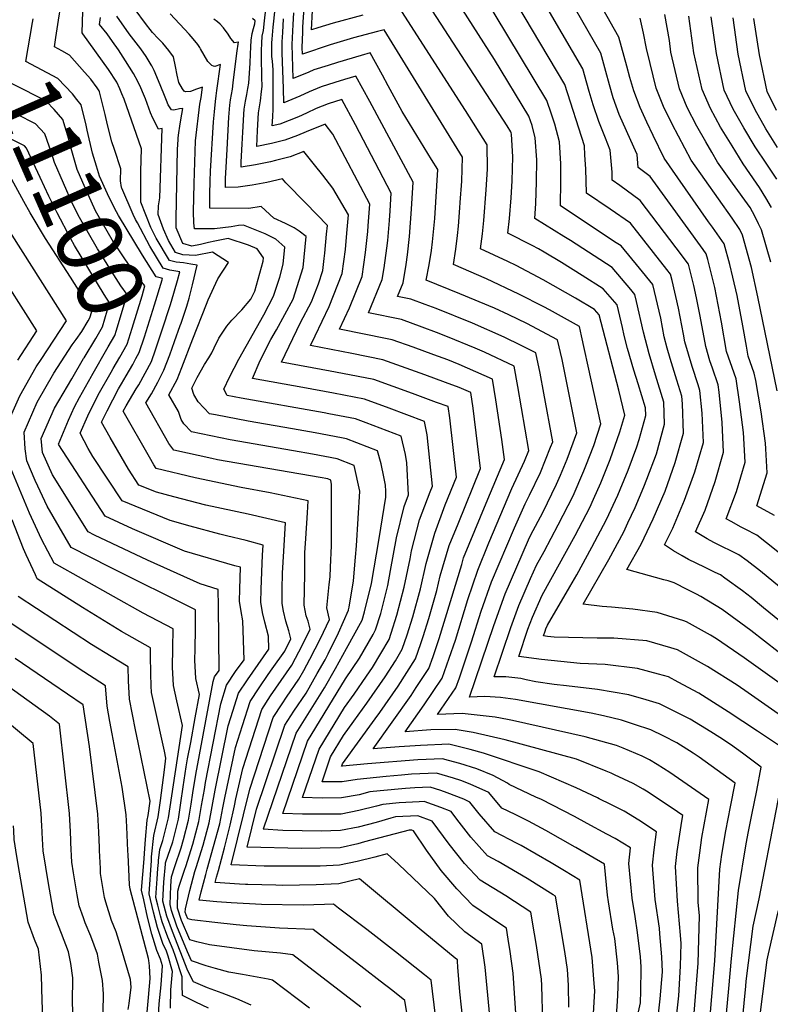
# Model space of a CAD drawing. Units: inches. Extents: x 2580527 to 2583019, y 1486545 to 1491799.
# Drawn here: x 2581127 to 2581456, y 1487199 to 1487630 of the extents above; entities that cross this region are included whole.
import ezdxf
from ezdxf.enums import TextEntityAlignment as Align

# ---------------------------------------------------------------- set-up
doc = ezdxf.new("R2010")
doc.units = ezdxf.units.IN
doc.header["$MEASUREMENT"] = 0
doc.layers.add('tile_2733_22_contour_10ft', color=113, linetype='Continuous')
doc.styles.add('Arial', font='arial.ttf')

msp = doc.modelspace()

# ---------------------------------------------------------------- linework, layer by layer
at = {"layer": 'tile_2733_22_contour_10ft'}
for points, elevation in [([(2581433.66, 1487399.63), (2581431.03, 1487400.93), (2581428.17, 1487402.46), (2581422.99, 1487405.55), (2581427.22, 1487415.12), (2581431.64, 1487427.62), (2581435.37, 1487440.43), (2581434.79, 1487453.38), (2581433.41, 1487466.72), (2581432.93, 1487469.98), (2581430.53, 1487477.22), (2581429.37, 1487480.4), (2581427.52, 1487486.7), (2581425.11, 1487500.03), (2581423.55, 1487508.05), (2581422.28, 1487513.46), (2581419.95, 1487522.81), (2581414.52, 1487529.99), (2581398.77, 1487550.67), (2581389.92, 1487557.2), (2581386.55, 1487559.49), (2581386.47, 1487563.06), (2581385.72, 1487572.71), (2581383.54, 1487577.93), (2581380.64, 1487585.17), (2581378.15, 1487592.56), (2581376.43, 1487598.31), (2581375.45, 1487602.03), (2581373.63, 1487608.26), (2581330.88, 1487681.57)], 11310), ([(2581428.7, 1487389.23), (2581426.95, 1487390.06), (2581419.97, 1487393.46), (2581417.13, 1487395.09), (2581413.37, 1487397.27), (2581409.52, 1487399.89), (2581413.16, 1487407.18), (2581418.17, 1487419.5), (2581422.81, 1487431.79), (2581426.51, 1487444.62), (2581425.95, 1487457.56), (2581425, 1487467.45), (2581424.26, 1487469.87), (2581421.57, 1487477.91), (2581418.39, 1487488.8), (2581417.77, 1487492.09), (2581415.64, 1487503.54), (2581412.81, 1487515.63), (2581412.13, 1487518.36), (2581410.54, 1487520.46), (2581394.58, 1487540.65), (2581385.61, 1487546.88), (2581375.23, 1487553.91), (2581375.02, 1487564.49), (2581374.62, 1487570.56), (2581374.35, 1487574.54), (2581365.76, 1487601.37), (2581323.29, 1487672.94)], 11300), ([(2581438.63, 1487410.04), (2581436.47, 1487411.22), (2581441, 1487423.19), (2581444.73, 1487436.01), (2581444.02, 1487449.02), (2581442.35, 1487462.49), (2581440.86, 1487472.51), (2581440.02, 1487475.04), (2581436.65, 1487484.6), (2581434.41, 1487497.41), (2581431.47, 1487512.55), (2581428.45, 1487524.81), (2581427.77, 1487527.27), (2581426.4, 1487529.23), (2581403.17, 1487561.21), (2581397.87, 1487565.07), (2581397.42, 1487570.83), (2581395.96, 1487573.95), (2581389.61, 1487588.25), (2581386.98, 1487595.59), (2581385.3, 1487601.36), (2581383.76, 1487607.17), (2581381.5, 1487615.16), (2581348.91, 1487672.11)], 11320), ([(2581453.84, 1487441.95), (2581453.71, 1487444.44), (2581451.75, 1487458.05), (2581449.46, 1487471.81), (2581448.79, 1487475.05), (2581446.11, 1487482.43), (2581445.32, 1487486.8), (2581443.84, 1487495.73), (2581441.27, 1487509.09), (2581439.45, 1487517.1), (2581438.1, 1487522.6), (2581435.6, 1487531.72), (2581430.49, 1487539.01), (2581428.73, 1487541.35), (2581415.28, 1487560.56), (2581409.32, 1487569.15), (2581404.47, 1487579.17), (2581401.67, 1487584.97), (2581398.74, 1487591.38), (2581396.06, 1487598.7), (2581394.33, 1487604.46), (2581392.89, 1487609.48), (2581389.46, 1487622.13), (2581368.46, 1487659.57)], 11330), ([(2581417.91, 1487366.6), (2581406.18, 1487370.21), (2581395.54, 1487371.74), (2581386.22, 1487372.6), (2581382.2, 1487372.91), (2581373.81, 1487373.86), (2581385.04, 1487393.5), (2581391.59, 1487405.59), (2581393.44, 1487409.52), (2581396.6, 1487416.24), (2581400.44, 1487425.26), (2581401.78, 1487428.58), (2581405.89, 1487439.78), (2581409.49, 1487452.66), (2581409.13, 1487462.39), (2581405.51, 1487474.18), (2581402.77, 1487483.47), (2581400.29, 1487492.96), (2581397.19, 1487506.45), (2581396.48, 1487509.46), (2581394.68, 1487511.67), (2581386.49, 1487521.28), (2581368.29, 1487533.12), (2581365.31, 1487534.92), (2581352.6, 1487542.76), (2581353.04, 1487549.4), (2581353.43, 1487558.86), (2581353.47, 1487568.38), (2581352.83, 1487578.01), (2581351.54, 1487583.42), (2581350.02, 1487587.59), (2581334.97, 1487612.32), (2581307.91, 1487654.66)], 11280), ([(2581401.43, 1487332.04), (2581393.87, 1487334.27), (2581380.06, 1487336.47), (2581366.56, 1487338.17), (2581361.15, 1487338.68), (2581353.07, 1487339.92), (2581348.84, 1487340.78), (2581346.56, 1487341.29), (2581339.89, 1487342.05), (2581334.79, 1487342.09), (2581342.08, 1487363.72), (2581345.64, 1487373.27), (2581350.75, 1487385.07), (2581353.4, 1487390.99), (2581356.73, 1487396.89), (2581362.89, 1487408.63), (2581369.42, 1487421.37), (2581374.09, 1487432.25), (2581374.98, 1487434.49), (2581378.43, 1487443.38), (2581381.51, 1487452.79), (2581373.14, 1487491.44), (2581372.16, 1487495.44), (2581359.11, 1487502.79), (2581356.64, 1487504.12), (2581345.58, 1487509.7), (2581331.51, 1487516.31), (2581316.95, 1487522.64), (2581318.06, 1487529.27), (2581318.82, 1487535.29), (2581319.23, 1487539.45), (2581319.83, 1487547.46), (2581319.99, 1487549.77), (2581320.63, 1487559.14), (2581320.95, 1487569.62), (2581286.66, 1487625.41), (2581283.73, 1487624.69), (2581273.27, 1487621.84), (2581262.91, 1487618.75), (2581250.81, 1487614.76), (2581250.74, 1487617.7), (2581250.94, 1487624.38), (2581251.02, 1487626.52), (2581252.79, 1487652.54)], 11250), ([(2581197.64, 1487496.94), (2581200.11, 1487504.41), (2581201.15, 1487507.9), (2581202.69, 1487513.68), (2581204.67, 1487522.4), (2581201.95, 1487522.83), (2581198.77, 1487523.31), (2581195.46, 1487523.62), (2581192.52, 1487524.38), (2581186.75, 1487534.15), (2581184.4, 1487538.78), (2581180.06, 1487549.96), (2581180.02, 1487553.98), (2581180.01, 1487563.28), (2581180.12, 1487568.43), (2581180.35, 1487573.29), (2581172.67, 1487595.06), (2581171.76, 1487597.38), (2581170.88, 1487599.49), (2581169.5, 1487602.51), (2581165.92, 1487608), (2581154.68, 1487623.6), (2581154.3, 1487624), (2581155.07, 1487647.78)], 11140), ([(2581412.28, 1487354.78), (2581401.65, 1487357.79), (2581387.33, 1487359.08), (2581379.98, 1487358.98), (2581361.18, 1487359.47), (2581358.21, 1487359.74), (2581356.44, 1487359.99), (2581357.15, 1487362.1), (2581357.5, 1487363.03), (2581358.26, 1487364.74), (2581367.92, 1487381.46), (2581370.99, 1487386.74), (2581377.6, 1487398.79), (2581384.11, 1487410.92), (2581388.99, 1487421.65), (2581390.06, 1487424.17), (2581393.59, 1487432.59), (2581397.29, 1487442.73), (2581398.33, 1487446.06), (2581401.32, 1487456.52), (2581401.2, 1487459.86), (2581397.97, 1487470.38), (2581396.03, 1487476.36), (2581393.23, 1487485.79), (2581391.8, 1487491.52), (2581390.99, 1487495.09), (2581388.66, 1487505.01), (2581382.6, 1487511.95), (2581373.46, 1487517.78), (2581364.29, 1487523.52), (2581356.81, 1487528.05), (2581354.32, 1487529.42), (2581351.41, 1487530.88), (2581340.88, 1487536.38), (2581341.55, 1487542.82), (2581342.21, 1487551.84), (2581342.72, 1487559.23), (2581343.05, 1487569.73), (2581342.44, 1487579.68), (2581342.31, 1487580.26), (2581342.15, 1487580.7), (2581340.56, 1487583.3), (2581300.5, 1487645.06)], 11270), ([(2581423.46, 1487378.24), (2581419.71, 1487380.17), (2581413.67, 1487383.26), (2581411.13, 1487384.11), (2581409.14, 1487384.51), (2581392.98, 1487389.08), (2581399.2, 1487400.18), (2581404.54, 1487411.26), (2581409.74, 1487423.38), (2581414.15, 1487435.88), (2581417.83, 1487448.72), (2581417.38, 1487461.61), (2581417.06, 1487464.92), (2581414.9, 1487472.02), (2581411.93, 1487481.49), (2581410.62, 1487485.98), (2581409.34, 1487490.88), (2581407.8, 1487499.08), (2581404.3, 1487513.91), (2581398.56, 1487520.97), (2581390.47, 1487530.79), (2581388.34, 1487532.16), (2581363.91, 1487548.34), (2581364.08, 1487559.1), (2581364.1, 1487566.67), (2581363.47, 1487576.3), (2581361.34, 1487584.05), (2581359.96, 1487588.47), (2581357.89, 1487594.48), (2581329.24, 1487642.04)], 11290), ([(2581142.83, 1487621.98), (2581143.95, 1487629.64), (2581144.92, 1487636.08)], 11130), ([(2581360.74, 1487246.69), (2581349.34, 1487253.81), (2581336.61, 1487261.27), (2581331.97, 1487263.69), (2581324.67, 1487271.93), (2581318.43, 1487279.72), (2581315.99, 1487283.06), (2581311.49, 1487284.89), (2581304.17, 1487287.51), (2581302.04, 1487287.41), (2581293.28, 1487286.96), (2581285.99, 1487286.24), (2581283.31, 1487285.46), (2581275.53, 1487283.54), (2581267.76, 1487281.98), (2581259.31, 1487281.91), (2581250.86, 1487281.9), (2581242.26, 1487282.26), (2581253.09, 1487313.94), (2581269.73, 1487341.21), (2581275.83, 1487350.29), (2581281.81, 1487360.6), (2581282.9, 1487362.61), (2581285.11, 1487369.84), (2581288.28, 1487382.14), (2581289.37, 1487388.6), (2581292.03, 1487402.94), (2581295.39, 1487416.68), (2581297.35, 1487421.7), (2581296.52, 1487435.82), (2581295.95, 1487439.45), (2581294.07, 1487447.52), (2581278.68, 1487453.28), (2581274.08, 1487454.98), (2581262.46, 1487457.24), (2581260.39, 1487457.63), (2581224.02, 1487464.13), (2581217.83, 1487465.27), (2581216.33, 1487467.99), (2581218.83, 1487473.35), (2581223.02, 1487481.22), (2581233.86, 1487500.56), (2581238.22, 1487508.81), (2581240.88, 1487517.07), (2581242.46, 1487522.73), (2581243.09, 1487530.19), (2581239.13, 1487533.75), (2581234.57, 1487536.07), (2581224.99, 1487539.85), (2581222.76, 1487539.63), (2581219.61, 1487539.15), (2581212.25, 1487538.3), (2581207.28, 1487538.25), (2581203.47, 1487538.24), (2581203.19, 1487540.87), (2581203.05, 1487545.67), (2581203.41, 1487558.06), (2581203.99, 1487576.73), (2581205.84, 1487592.85), (2581206.45, 1487595.76), (2581207.06, 1487600.22), (2581206.19, 1487600.01), (2581204.35, 1487599.36), (2581201.86, 1487598.38), (2581199.6, 1487598.28), (2581198.96, 1487598.49), (2581198.3, 1487599.59), (2581196.69, 1487602.37), (2581195.88, 1487605.55), (2581195.25, 1487609.38), (2581194.4, 1487613.49), (2581192.3, 1487616.27), (2581189.68, 1487619.57), (2581187.58, 1487621.62), (2581185.1, 1487624.26), (2581184.11, 1487625.51), (2581182.58, 1487627.54), (2581177.17, 1487634.92)], 11170), ([(2581365.71, 1487257.12), (2581359.83, 1487260.64), (2581346.63, 1487268.21), (2581344.55, 1487269.28), (2581335.13, 1487274.2), (2581328.3, 1487282.03), (2581324.23, 1487287.23), (2581321.5, 1487288.47), (2581314.26, 1487291.3), (2581311.49, 1487292.28), (2581306.84, 1487293.7), (2581300.09, 1487293.41), (2581295.98, 1487293.2), (2581284.87, 1487292.13), (2581280.42, 1487291.67), (2581275.74, 1487290.46), (2581267.98, 1487289.16), (2581259.53, 1487289), (2581250.84, 1487289.18), (2581258.12, 1487310.47), (2581269.29, 1487328.7), (2581273.54, 1487334.52), (2581278.94, 1487342.37), (2581281.5, 1487346.18), (2581288.76, 1487358.37), (2581289.71, 1487361.18), (2581292.16, 1487369.08), (2581295.43, 1487381.37), (2581298.05, 1487393.74), (2581298.62, 1487397.25), (2581302.13, 1487410.86), (2581306.82, 1487423.02), (2581307.87, 1487425.58), (2581305.44, 1487448.02), (2581304.34, 1487453.95), (2581288.86, 1487459.66), (2581278.08, 1487463.61), (2581264.39, 1487466.3), (2581251.06, 1487468.7), (2581228.95, 1487472.71), (2581232.34, 1487480.55), (2581237.03, 1487489.82), (2581239.45, 1487494.03), (2581246.71, 1487507.48), (2581251.21, 1487521.37), (2581252.42, 1487534.91), (2581249.36, 1487537.26), (2581247.15, 1487538.64), (2581243.41, 1487540.54), (2581238.35, 1487542.84), (2581232.71, 1487548.04), (2581227.39, 1487547.12), (2581210.3, 1487547.27), (2581210.22, 1487553.41), (2581210.35, 1487559.15), (2581210.52, 1487563.48), (2581211.91, 1487585.02), (2581212.28, 1487589.52), (2581212.7, 1487593.92), (2581213.02, 1487596.42), (2581213.36, 1487598.76), (2581214.91, 1487610.14), (2581212.51, 1487609.37), (2581211.8, 1487609.39), (2581211.2, 1487609.69), (2581209.37, 1487611.52), (2581206.17, 1487617), (2581205.86, 1487617.64), (2581204.95, 1487618.9), (2581202.92, 1487621.48), (2581201.2, 1487623.51), (2581192.89, 1487632.4)], 11180), ([(2581380.77, 1487288.7), (2581380.08, 1487289.03), (2581370.69, 1487293.51), (2581354.57, 1487300.45), (2581330.22, 1487308.66), (2581324.31, 1487310.27), (2581314.97, 1487312.53), (2581302.51, 1487311.95), (2581293.2, 1487311.43), (2581281.81, 1487310.53), (2581298.45, 1487333.92), (2581300.73, 1487337.34), (2581306.23, 1487345.73), (2581308.12, 1487351.03), (2581310.78, 1487358.91), (2581320.62, 1487391.31), (2581321.42, 1487394.19), (2581326.32, 1487406.18), (2581331.26, 1487418.12), (2581339.43, 1487437.25), (2581338.17, 1487446.01), (2581335.58, 1487463.36), (2581334.12, 1487472.35), (2581319.55, 1487478.82), (2581314.55, 1487480.86), (2581308.45, 1487483.09), (2581299.28, 1487486.36), (2581290.11, 1487489.62), (2581287.9, 1487490.06), (2581267.08, 1487494.29), (2581271.49, 1487503.62), (2581276.96, 1487517.36), (2581278.44, 1487527.88), (2581279.47, 1487537.1), (2581279.7, 1487539.51), (2581280.39, 1487549.08), (2581264.11, 1487579.63), (2581260.73, 1487584.08), (2581252.48, 1487580.75), (2581248.65, 1487579.13), (2581243.19, 1487577.01), (2581237.31, 1487575.61), (2581230.8, 1487574.33), (2581231.17, 1487581.3), (2581231.65, 1487588.98), (2581232.43, 1487594.27), (2581232.95, 1487598.34), (2581233.16, 1487600.52), (2581233.1, 1487604.59), (2581232.91, 1487613.34), (2581232.93, 1487616.28), (2581233.01, 1487619.55), (2581233.22, 1487622.53), (2581233.77, 1487625.05), (2581234.22, 1487629.28), (2581234.74, 1487634.46)], 11210), ([(2581386.08, 1487299.85), (2581383.96, 1487300.74), (2581370.86, 1487305.99), (2581339.62, 1487314.54), (2581325.65, 1487317.68), (2581317.76, 1487318.99), (2581307.04, 1487318.83), (2581295.88, 1487318.06), (2581304.2, 1487329.76), (2581312.07, 1487341.5), (2581315.17, 1487350.27), (2581317.87, 1487358.15), (2581323.33, 1487375.9), (2581327.61, 1487388.85), (2581332.52, 1487400.82), (2581342.62, 1487424.51), (2581348.12, 1487436.53), (2581349.95, 1487441.13), (2581345.25, 1487469.22), (2581343.63, 1487478.12), (2581330.53, 1487484.29), (2581326.52, 1487485.97), (2581314.44, 1487491.02), (2581309.64, 1487492.89), (2581303.36, 1487495.18), (2581294.21, 1487498.51), (2581279.8, 1487501.48), (2581285.73, 1487515.99), (2581286.67, 1487521.22), (2581287.85, 1487529.84), (2581288.26, 1487533.2), (2581289, 1487541.93), (2581289.26, 1487546.1), (2581289.71, 1487553.8), (2581274.12, 1487583.74), (2581268.06, 1487594.91), (2581262.14, 1487593.04), (2581256.88, 1487590.89), (2581252.66, 1487588.95), (2581249.13, 1487587.34), (2581244.96, 1487585.61), (2581240.98, 1487584.07), (2581237.63, 1487583.36), (2581237.88, 1487587.31), (2581238.06, 1487590.85), (2581238.05, 1487604.29), (2581237.95, 1487607.91), (2581237.67, 1487611.6), (2581237.48, 1487613.72), (2581237.41, 1487617.13), (2581237.47, 1487619.74), (2581237.55, 1487621.34), (2581238.03, 1487626.5), (2581238.85, 1487634.5)], 11220), ([(2581396.29, 1487321.26), (2581390.55, 1487323.15), (2581382.69, 1487325.02), (2581377.37, 1487326.11), (2581344.19, 1487332.17), (2581337.55, 1487333.02), (2581330.78, 1487333.42), (2581323.97, 1487333.14), (2581334.65, 1487364.51), (2581339.67, 1487378.43), (2581344.73, 1487390.27), (2581349.92, 1487402), (2581350.93, 1487404.29), (2581356.11, 1487414.08), (2581362.21, 1487426.5), (2581363.86, 1487430.38), (2581366.81, 1487437.43), (2581370.99, 1487448.91), (2581364.66, 1487481.01), (2581362.65, 1487489.67), (2581349.17, 1487496.79), (2581341.24, 1487500.6), (2581334.94, 1487503.46), (2581319.85, 1487509.82), (2581304.98, 1487515.77), (2581306.37, 1487522.47), (2581307.36, 1487528.71), (2581307.86, 1487532.56), (2581308.79, 1487542.82), (2581310.18, 1487564.16), (2581307.41, 1487568.64), (2581294.52, 1487589.68), (2581288.43, 1487600.89), (2581285.85, 1487605.56), (2581280.46, 1487615.24), (2581276.52, 1487614.17), (2581266.16, 1487611.09), (2581262.17, 1487609.82), (2581255.88, 1487607.81), (2581253.65, 1487606.89), (2581246.76, 1487604.09), (2581246.34, 1487618.91), (2581246.46, 1487621.88), (2581246.75, 1487627.7), (2581247.11, 1487632.85)], 11240), ([(2581277.26, 1487631.81), (2581264.35, 1487628.25), (2581257.59, 1487626.24), (2581254.86, 1487625.44), (2581255.18, 1487633.78)], 11260), ([(2581406.77, 1487343.24), (2581397.67, 1487345.77), (2581383.47, 1487347.41), (2581372.44, 1487347.96), (2581355.58, 1487349.61), (2581345.62, 1487351.04), (2581349.61, 1487362.91), (2581351.57, 1487368.15), (2581355.83, 1487377.82), (2581370.37, 1487403.94), (2581376.7, 1487416.19), (2581378.33, 1487419.83), (2581381.52, 1487426.97), (2581385.59, 1487437.21), (2581389.92, 1487449.41), (2581392.03, 1487456.68), (2581389.43, 1487467.53), (2581380.83, 1487500.56), (2581378.81, 1487502.87), (2581370.42, 1487507.94), (2581356.37, 1487515.91), (2581344.44, 1487522.15), (2581340.79, 1487523.88), (2581328.91, 1487529.51), (2581329.78, 1487536.05), (2581330.36, 1487541.93), (2581331.38, 1487555.34), (2581331.85, 1487564.39), (2581331.72, 1487575.07), (2581322.28, 1487589.99), (2581293.1, 1487635.46)], 11260), ([(2581456.03, 1487523.66), (2581451.89, 1487537.86), (2581450.71, 1487540.4), (2581449.01, 1487543.76), (2581446.94, 1487547.52), (2581439.29, 1487558.16), (2581432.71, 1487567.45), (2581430.15, 1487571.84), (2581427.55, 1487576.4), (2581423.68, 1487583.22), (2581419.46, 1487591.31), (2581416, 1487599.54), (2581412.26, 1487615.61), (2581411.59, 1487620.63), (2581409.54, 1487632.06)], 11350), ([(2581189.03, 1487516.59), (2581186.79, 1487517.24), (2581180.8, 1487526.72), (2581170.28, 1487544.14), (2581168.45, 1487547.25), (2581165.4, 1487553.55), (2581161.91, 1487561.25), (2581160.54, 1487565.74), (2581158.91, 1487571.43), (2581156.55, 1487581.41), (2581156.11, 1487583.57), (2581153.85, 1487592.46), (2581152.01, 1487594.82), (2581150.03, 1487597.3), (2581143.73, 1487604.01), (2581138.93, 1487606.54), (2581129.62, 1487611.53), (2581132.52, 1487628.64)], 11120), ([(2581132.52, 1487628.64), (2581132.79, 1487630.22)], 11120), ([(2581341.8, 1487221.86), (2581341.02, 1487227.16), (2581340.19, 1487232.1), (2581336.5, 1487234.49), (2581325.44, 1487241.96), (2581318.44, 1487249.22), (2581311.68, 1487257.27), (2581305.18, 1487266.16), (2581299.49, 1487274.7), (2581298.76, 1487274.98), (2581297.61, 1487274.92), (2581278.09, 1487269.8), (2581275.08, 1487268.95), (2581267.3, 1487267.22), (2581258.55, 1487267.07), (2581250.4, 1487266.93), (2581226.67, 1487267.55), (2581230.77, 1487284.16), (2581243.07, 1487320.86), (2581247.04, 1487327), (2581252.42, 1487334.94), (2581257.29, 1487343.49), (2581260.72, 1487349.58), (2581262.09, 1487352.18), (2581266.63, 1487361.39), (2581270.96, 1487371.24), (2581270.99, 1487371.35), (2581271.28, 1487372.54), (2581273.22, 1487384.12), (2581274.13, 1487394.49), (2581274.55, 1487399.42), (2581276.04, 1487423.39), (2581273.52, 1487434.65), (2581266.01, 1487437.51), (2581255.25, 1487439.57), (2581246.93, 1487441.1), (2581219.12, 1487445.88), (2581202.3, 1487449.31), (2581198.86, 1487452.88), (2581197.65, 1487454.73), (2581196.47, 1487458.29), (2581192.33, 1487465.52), (2581195.99, 1487472.21), (2581197.94, 1487477.56), (2581202.84, 1487490.11), (2581208.82, 1487505.24), (2581209.59, 1487507.19), (2581213.78, 1487516.4), (2581218.51, 1487523.54), (2581211.5, 1487528.03), (2581203.91, 1487526.57), (2581198.47, 1487526.91), (2581195.26, 1487527.81), (2581192.13, 1487533.14), (2581189.96, 1487538.15), (2581187.61, 1487544.44), (2581187.77, 1487548.32), (2581188.31, 1487551.88), (2581189.41, 1487582.13), (2581187.81, 1487581.86), (2581185.25, 1487586.76), (2581184.33, 1487589.04), (2581182.04, 1487595.13), (2581181.21, 1487597.22), (2581180.06, 1487599.95), (2581178.65, 1487602.81), (2581176.88, 1487606.22), (2581173.37, 1487611.74), (2581170.2, 1487616.63), (2581167.59, 1487620.3), (2581165.22, 1487623.61), (2581161.92, 1487627.64), (2581162.36, 1487630.8)], 11150), ([(2581352.55, 1487229.54), (2581350.94, 1487239.1), (2581340.01, 1487246.18), (2581328.75, 1487252.99), (2581321.8, 1487260.39), (2581315.14, 1487268.77), (2581307.74, 1487278.88), (2581301.46, 1487281.25), (2581291.6, 1487280.78), (2581289.58, 1487280.25), (2581283.09, 1487278.35), (2581275.3, 1487276.31), (2581267.54, 1487274.79), (2581259.08, 1487274.5), (2581250.64, 1487274.62), (2581242.19, 1487274.77), (2581233.69, 1487275.33), (2581233.73, 1487275.49), (2581248.08, 1487317.4), (2581260.46, 1487337.23), (2581265.38, 1487345.69), (2581270.19, 1487354.47), (2581276.93, 1487366.92), (2581278.05, 1487370.6), (2581281.14, 1487382.91), (2581284.48, 1487402.71), (2581287.33, 1487420.76), (2581287.31, 1487423.42), (2581287.21, 1487426.07), (2581286.56, 1487429.58), (2581285.3, 1487435.41), (2581283.79, 1487441.08), (2581270.07, 1487446.31), (2581267.89, 1487446.72), (2581256.34, 1487448.88), (2581246.55, 1487450.66), (2581227.09, 1487454.07), (2581212.73, 1487456.76), (2581210.07, 1487457.29), (2581207.56, 1487459.81), (2581205.16, 1487462.45), (2581203.32, 1487465.65), (2581202.33, 1487468.51), (2581204.64, 1487473.21), (2581207.86, 1487478.8), (2581209.84, 1487481.8), (2581211.2, 1487483.92), (2581212.14, 1487486.07), (2581214.2, 1487490.33), (2581217.77, 1487495.58), (2581219.96, 1487498.3), (2581224.21, 1487502.71), (2581228.28, 1487507.45), (2581229.95, 1487510.89), (2581233.65, 1487524.11), (2581233.77, 1487525.47), (2581231.04, 1487529.42), (2581227.15, 1487531.09), (2581218.24, 1487533.94), (2581212.41, 1487532.85), (2581209.7, 1487532.24), (2581206.22, 1487531.45), (2581202.38, 1487530.67), (2581198.48, 1487531.83), (2581195.51, 1487538.67), (2581195.46, 1487542.7), (2581196.12, 1487573.01), (2581196.35, 1487577.29), (2581196.42, 1487578.06), (2581196.71, 1487580.3), (2581197.14, 1487583.21), (2581197.62, 1487585.98), (2581198.46, 1487590.96), (2581197.01, 1487590.75), (2581194.43, 1487590.23), (2581193.53, 1487590.39), (2581192.07, 1487592.55), (2581191.29, 1487594.43), (2581190.16, 1487597.36), (2581187.82, 1487602.97), (2581185.89, 1487607.53), (2581184.82, 1487609.66), (2581184.59, 1487610.1), (2581184.15, 1487610.82), (2581182.33, 1487613.7), (2581179.96, 1487617), (2581174.95, 1487623.61), (2581169.55, 1487631.28)], 11160), ([(2581370.59, 1487267.36), (2581370.35, 1487267.5), (2581357.46, 1487274.85), (2581349.84, 1487278.89), (2581344.07, 1487281.87), (2581338.24, 1487284.55), (2581332.48, 1487291.41), (2581324.36, 1487295.1), (2581320.16, 1487296.67), (2581317.04, 1487297.73), (2581309.5, 1487299.87), (2581298.67, 1487299.45), (2581294.3, 1487299.05), (2581287.58, 1487298.42), (2581274.75, 1487297.18), (2581268.19, 1487296.09), (2581259.42, 1487296.1), (2581263.15, 1487307), (2581268.87, 1487316.41), (2581273.41, 1487322.72), (2581279.08, 1487330.5), (2581287.15, 1487342.1), (2581291.58, 1487349.13), (2581294.59, 1487354.15), (2581296.71, 1487360.42), (2581299.18, 1487368.33), (2581302.58, 1487380.61), (2581305.08, 1487391.67), (2581308.86, 1487405.05), (2581313.42, 1487417.33), (2581318.39, 1487429.47), (2581315.34, 1487455.52), (2581314.61, 1487460.38), (2581309.5, 1487462.27), (2581299.12, 1487466.08), (2581282.07, 1487472.25), (2581268.4, 1487474.95), (2581262.94, 1487475.94), (2581241.66, 1487479.9), (2581250.02, 1487497.17), (2581254.79, 1487506.23), (2581257.85, 1487514.14), (2581259.75, 1487520.04), (2581260.35, 1487525.32), (2581260.59, 1487527.54), (2581261.41, 1487535.91), (2581261.74, 1487539.63), (2581252.33, 1487549.46), (2581243.63, 1487558.45), (2581242.05, 1487560.06), (2581235.28, 1487558.46), (2581228.86, 1487557.3), (2581222.65, 1487556.48), (2581217.13, 1487556.29), (2581217.16, 1487560.21), (2581217.41, 1487565.29), (2581217.8, 1487573), (2581218.61, 1487587.18), (2581219.01, 1487592.38), (2581219.27, 1487594.65), (2581219.73, 1487597.11), (2581220.12, 1487599.4), (2581220.48, 1487602.2), (2581222.15, 1487615.1), (2581222.77, 1487620.06), (2581222.64, 1487620.03), (2581221.05, 1487619.66), (2581219.44, 1487621.57), (2581218.28, 1487623.47), (2581216.32, 1487626.3), (2581214.73, 1487627.87), (2581213.68, 1487628.82), (2581212.02, 1487630.05)], 11190), ([(2581375.62, 1487277.9), (2581370.1, 1487280.88), (2581355.54, 1487288.36), (2581353.08, 1487289.45), (2581341.34, 1487294.87), (2581340.73, 1487295.59), (2581334.45, 1487298.87), (2581327.25, 1487301.79), (2581319.82, 1487304.17), (2581314.83, 1487305.47), (2581312.2, 1487306.13), (2581301.38, 1487305.71), (2581279.32, 1487303.94), (2581268.41, 1487303.02), (2581268, 1487303.02), (2581268.18, 1487303.52), (2581268.44, 1487303.96), (2581282.71, 1487323.75), (2581284.67, 1487326.46), (2581292.78, 1487338.02), (2581300.42, 1487349.93), (2581302.7, 1487356.67), (2581303.72, 1487359.67), (2581306.19, 1487367.57), (2581309.74, 1487379.84), (2581311.22, 1487386.37), (2581315.14, 1487399.62), (2581319.08, 1487409.11), (2581328.91, 1487433.36), (2581325.62, 1487459.72), (2581324.61, 1487466.58), (2581319.47, 1487468.81), (2581313.54, 1487471.01), (2581304.41, 1487474.35), (2581286.09, 1487480.94), (2581272.43, 1487483.67), (2581254.37, 1487487.1), (2581256.47, 1487491.38), (2581262.48, 1487504.22), (2581264.43, 1487509), (2581268.31, 1487518.71), (2581268.97, 1487523.98), (2581269.63, 1487529.25), (2581270.34, 1487536.31), (2581271.07, 1487544.35), (2581264.14, 1487556.04), (2581259.76, 1487561.8), (2581256.14, 1487566.28), (2581251.39, 1487572.07), (2581245.45, 1487569.79), (2581239.03, 1487568.12), (2581236.81, 1487567.63), (2581232.53, 1487566.7), (2581230.26, 1487566.3), (2581223.97, 1487565.31), (2581224.05, 1487567.59), (2581224.39, 1487575.31), (2581224.66, 1487580.59), (2581224.8, 1487583.01), (2581225.16, 1487588.41), (2581225.32, 1487590.69), (2581225.82, 1487594.19), (2581226.43, 1487597.02), (2581226.95, 1487599.74), (2581227.3, 1487602), (2581228, 1487610.71), (2581228.07, 1487614.84), (2581228.21, 1487617.84), (2581228.44, 1487620.81), (2581228.79, 1487623.75), (2581229.4, 1487626.02), (2581229.99, 1487628), (2581230.12, 1487629.26), (2581228.96, 1487630.26)], 11200), ([(2581391.3, 1487310.8), (2581388.49, 1487311.98), (2581374.71, 1487315.84), (2581342.93, 1487322.95), (2581340.72, 1487323.37), (2581335.3, 1487324.35), (2581320.81, 1487326.05), (2581309.95, 1487325.59), (2581317.98, 1487337.22), (2581319.62, 1487341.63), (2581324.96, 1487357.39), (2581329.18, 1487370.85), (2581333.64, 1487383.64), (2581343.75, 1487407.33), (2581348.43, 1487417.82), (2581350.32, 1487421.61), (2581355.13, 1487431.54), (2581359.58, 1487442.58), (2581360.47, 1487445.02), (2581356.59, 1487466.23), (2581354.94, 1487475.01), (2581353.14, 1487483.9), (2581346.72, 1487487.17), (2581339.27, 1487490.78), (2581325.38, 1487496.9), (2581309.43, 1487503.29), (2581304.65, 1487505.1), (2581298.36, 1487507.47), (2581292.51, 1487508.67), (2581294.91, 1487514.56), (2581296.26, 1487522.6), (2581296.92, 1487526.82), (2581297.76, 1487534.86), (2581298.64, 1487546.87), (2581299.41, 1487558.71), (2581280.38, 1487594), (2581274.26, 1487605.08), (2581269.32, 1487603.61), (2581265.05, 1487602.27), (2581259.04, 1487600.35), (2581253.79, 1487598.19), (2581249.64, 1487596.35), (2581242.71, 1487593.42), (2581242.47, 1487599.64), (2581241.99, 1487615.26), (2581241.89, 1487620.14), (2581242.17, 1487624.24), (2581242.58, 1487630.25)], 11230), ([(2581458.85, 1487467.37), (2581450.42, 1487508.48), (2581447.53, 1487521.24), (2581443.58, 1487535.49), (2581442.43, 1487537.98), (2581439.08, 1487542.89), (2581421.17, 1487568.29), (2581412.78, 1487584.01), (2581408.99, 1487591.85), (2581405.78, 1487599.87), (2581403.12, 1487610.66), (2581401.6, 1487617.18), (2581400.27, 1487623.85), (2581398.84, 1487630.44)], 11340), ([(2581456.27, 1487547.52), (2581453.91, 1487551.87), (2581451.12, 1487556.36), (2581449.8, 1487558.17), (2581443.92, 1487566.63), (2581439.05, 1487574.54), (2581434.06, 1487582.72), (2581429.67, 1487590.98), (2581425.91, 1487599.22), (2581422.33, 1487615.29), (2581420.11, 1487631.31)], 11360), ([(2581458.68, 1487559.95), (2581454.27, 1487566.58), (2581449.15, 1487574.11), (2581444.16, 1487582.39), (2581439.54, 1487590.66), (2581435.64, 1487598.9), (2581432.18, 1487614.97), (2581429.9, 1487631)], 11370), ([(2581459, 1487573.79), (2581453.85, 1487582.08), (2581449.2, 1487590.34), (2581445.09, 1487598.6), (2581441.7, 1487614.66), (2581439.52, 1487630.68)], 11380), ([(2581458.58, 1487590.04), (2581454.37, 1487598.3), (2581451.05, 1487614.36), (2581448.61, 1487630.39)], 11390), ([(2581167.88, 1487477.1), (2581170.76, 1487482), (2581173.97, 1487487.78), (2581176.26, 1487494.75), (2581180.55, 1487508.9), (2581181.82, 1487513.22), (2581178.56, 1487517.29), (2581173.29, 1487524.6), (2581170.1, 1487529.41), (2581168.12, 1487532.39), (2581163.1, 1487541), (2581160.23, 1487546.15), (2581155.63, 1487556.21), (2581152.19, 1487564.24), (2581149.19, 1487574.41), (2581148.45, 1487577.52), (2581145.9, 1487586.17), (2581142.1, 1487590.45), (2581138.74, 1487593.98), (2581136.03, 1487595.38), (2581117, 1487605.14), (2581120.32, 1487623.3)], 11110), ([(2581145.37, 1487616.18), (2581142.24, 1487617.92), (2581142.83, 1487621.98)], 11130), ([(2581158.54, 1487474.07), (2581165.77, 1487486.51), (2581168.68, 1487491.52), (2581169.42, 1487493.8), (2581174.06, 1487509.51), (2581171.22, 1487513.32), (2581167.15, 1487519.68), (2581162.15, 1487527.69), (2581160.99, 1487529.55), (2581153.23, 1487543.17), (2581150.14, 1487549.25), (2581142.23, 1487567.3), (2581140.92, 1487571.56), (2581137.95, 1487579.88), (2581133.86, 1487584.15), (2581125.89, 1487588.26), (2581114.07, 1487593.95), (2581104.39, 1487598.75), (2581107.92, 1487617.34), (2581108.04, 1487617.91)], 11100), ([(2581171.62, 1487556.31), (2581171.18, 1487559.23), (2581171.3, 1487564.45), (2581168.56, 1487572.93), (2581167.38, 1487576.33), (2581165.42, 1487583.8), (2581164.43, 1487588.26), (2581161.95, 1487598.27), (2581161.79, 1487598.63), (2581160.93, 1487599.93), (2581158.12, 1487603.7), (2581155.36, 1487606.85), (2581148.83, 1487614.27), (2581145.37, 1487616.18)], 11130), ([(2581155.16, 1487481.76), (2581160.35, 1487490.29), (2581163.24, 1487495.37), (2581166.31, 1487505.79), (2581163.9, 1487509.43), (2581150.99, 1487530.98), (2581149.37, 1487533.88), (2581143.36, 1487545.28), (2581139.66, 1487552.47), (2581135.92, 1487560.68), (2581130, 1487573.59), (2581129.08, 1487574.55), (2581121.52, 1487578.33), (2581110.59, 1487583.43)], 11090), ([(2581151.64, 1487489.79), (2581154.12, 1487493.29), (2581156.94, 1487497.9), (2581157.72, 1487499.27), (2581158.55, 1487502.08), (2581156.57, 1487505.51), (2581149.24, 1487517.07), (2581138.26, 1487534.04), (2581131.52, 1487545.28), (2581128.7, 1487550.17), (2581121.69, 1487563.01), (2581119.67, 1487566.64), (2581117.48, 1487567.72)], 11080), ([(2581121.13, 1487451.92), (2581127.06, 1487465.09), (2581134.19, 1487477.83), (2581136.31, 1487481.01), (2581147.45, 1487497.95), (2581108.38, 1487559.42)], 11070), ([(2581177.74, 1487542.35), (2581176.66, 1487544.44), (2581171.65, 1487556.1), (2581171.62, 1487556.31)], 11130), ([(2581126.15, 1487480.71), (2581134.4, 1487493.59), (2581097.27, 1487551.9)], 11060), ([(2581193.45, 1487506.51), (2581196.11, 1487515.59), (2581197.08, 1487519.43), (2581192.68, 1487520.15), (2581189.85, 1487521.06), (2581183.95, 1487530.65), (2581178.52, 1487540.83), (2581177.74, 1487542.35)], 11130), ([(2581177.91, 1487481.5), (2581179.27, 1487484.03), (2581181.63, 1487490.95), (2581183.88, 1487497.96), (2581186.06, 1487505.01), (2581189.32, 1487515.93)], 11120), ([(2581189.32, 1487515.93), (2581189.48, 1487516.46), (2581189.03, 1487516.59)], 11120), ([(2581186.4, 1487485.21), (2581189.43, 1487494.03), (2581192.92, 1487504.69), (2581193.45, 1487506.51)], 11130), ([(2581194.81, 1487488.9), (2581197.28, 1487495.85), (2581197.64, 1487496.94)], 11140), ([(2581190.83, 1487260.05), (2581190.88, 1487260.64), (2581193.99, 1487269.9), (2581196.51, 1487279.8), (2581197.57, 1487286.85), (2581198.6, 1487293.91), (2581199.84, 1487302.68), (2581200.49, 1487306.18), (2581201.9, 1487313.34), (2581203.87, 1487324.06), (2581205.71, 1487334.34), (2581204.13, 1487341.3), (2581203.75, 1487349.42), (2581203.8, 1487354.38), (2581203.98, 1487362.93), (2581203.99, 1487365.96), (2581204, 1487371.36), (2581166.42, 1487390.04), (2581149.52, 1487398.69), (2581138.99, 1487416.74), (2581134.95, 1487425.55), (2581133.8, 1487428.11), (2581130.14, 1487436.64), (2581129.36, 1487441.95), (2581128.86, 1487449.15), (2581134.66, 1487462.36), (2581141.87, 1487475.07), (2581149.99, 1487487.45), (2581151.64, 1487489.79)], 11080), ([(2581213.23, 1487254.39), (2581213.99, 1487257.33), (2581216.66, 1487267.22), (2581219.23, 1487277.12), (2581221.01, 1487285.66), (2581221.67, 1487288.61), (2581224.69, 1487301.99), (2581232.97, 1487327.84), (2581236.89, 1487333.77), (2581246.21, 1487347.21), (2581250.87, 1487356.16), (2581254.21, 1487362.99), (2581253.27, 1487366.44), (2581252.5, 1487368.84), (2581251.65, 1487373.42), (2581251.81, 1487387.01), (2581251.93, 1487396.56), (2581252.15, 1487400.53), (2581252.77, 1487409.41), (2581253.03, 1487413.87), (2581253.3, 1487419.19), (2581236.66, 1487422.69), (2581223.92, 1487425.01), (2581203.84, 1487429.16), (2581186.78, 1487433.35), (2581185.74, 1487434.87), (2581183.81, 1487438.21), (2581172.32, 1487458.34), (2581173.57, 1487460.81), (2581178.02, 1487468.2), (2581179.12, 1487470), (2581184.67, 1487480.21), (2581186.4, 1487485.21)], 11130), ([(2581329.46, 1487224.98), (2581329.44, 1487225.1), (2581321.95, 1487230.36), (2581314.86, 1487237.31), (2581308.63, 1487244.96), (2581292.87, 1487260.03), (2581287.89, 1487264.59), (2581282.62, 1487263.16), (2581274.84, 1487261.19), (2581267.07, 1487259.61), (2581258.61, 1487259.14), (2581249.12, 1487259.14), (2581234.13, 1487259.19), (2581219.65, 1487259.78), (2581227.81, 1487292.85), (2581238.04, 1487324.34), (2581241.91, 1487330.31), (2581243.91, 1487333.19), (2581249.32, 1487341.06), (2581251.47, 1487344.9), (2581254.1, 1487349.8), (2581258.73, 1487358.83), (2581262.62, 1487367.25), (2581261.52, 1487372.36), (2581262.54, 1487382.51), (2581262.96, 1487385.82), (2581263.19, 1487390.07), (2581263.51, 1487399.38), (2581263.54, 1487426.29), (2581263.25, 1487428.22), (2581261.94, 1487428.72), (2581258.6, 1487429.36), (2581213.61, 1487437.15), (2581211.09, 1487437.62), (2581194.54, 1487441.33), (2581192.35, 1487444.18), (2581182.27, 1487462.07), (2581184.69, 1487466.06), (2581187.51, 1487471.13), (2581190.1, 1487476.38), (2581192.75, 1487483.09), (2581194.81, 1487488.9)], 11140), ([(2581194.97, 1487259), (2581197.63, 1487267.21), (2581198.75, 1487270.93), (2581200.98, 1487279.28), (2581202.12, 1487286.32), (2581202.85, 1487291.36), (2581204.08, 1487299.27), (2581211.71, 1487339.99), (2581212.36, 1487342.07), (2581214.3, 1487344.89), (2581214.09, 1487372.97), (2581213.85, 1487380.32), (2581206.01, 1487382.76), (2581183.02, 1487393.1), (2581159.69, 1487404.16), (2581156.95, 1487405.53), (2581141.38, 1487430.57), (2581137, 1487440.29), (2581136.37, 1487446.45), (2581142.23, 1487459.65), (2581149.75, 1487472.63), (2581154.95, 1487481.42), (2581155.16, 1487481.76)], 11090), ([(2581208.5, 1487255.58), (2581209.11, 1487257.91), (2581211.88, 1487267.78), (2581214.61, 1487277.67), (2581216, 1487284.68), (2581216.78, 1487289.06), (2581221.55, 1487311.19), (2581224.51, 1487320.71), (2581227.9, 1487331.34), (2581231.85, 1487337.25), (2581235.85, 1487343.14), (2581237.61, 1487345.62), (2581243.08, 1487353.37), (2581245.8, 1487358.73), (2581244.9, 1487362.2), (2581243.54, 1487366.41), (2581242.47, 1487370.78), (2581241.99, 1487374.26), (2581242.01, 1487380.28), (2581242.1, 1487387.64), (2581242.21, 1487389.74), (2581242.86, 1487399.64), (2581243.44, 1487409.48), (2581227.08, 1487413.25), (2581208.57, 1487417.3), (2581194.51, 1487420.94), (2581186.84, 1487422.96), (2581179.21, 1487426.03), (2581174.64, 1487433.06), (2581169.85, 1487441.26), (2581166.56, 1487446.92), (2581162.86, 1487453.55), (2581165.23, 1487458.49), (2581170.25, 1487468.2), (2581171.5, 1487470.31), (2581173.64, 1487473.88), (2581176.52, 1487478.9), (2581177.91, 1487481.5)], 11120), ([(2581203.76, 1487256.78), (2581204.28, 1487258.67), (2581207.36, 1487268.32), (2581209.99, 1487278.21), (2581211.26, 1487285.24), (2581212.55, 1487292.46), (2581218.31, 1487320.68), (2581219.41, 1487324.23), (2581222.77, 1487334.88), (2581226.71, 1487340.81), (2581236.16, 1487354.26), (2581235.92, 1487359.88), (2581234.4, 1487365.96), (2581233.28, 1487370.25), (2581232.62, 1487374.71), (2581232.71, 1487380.37), (2581232.97, 1487388.08), (2581233.37, 1487395.29), (2581233.58, 1487399.76), (2581226.11, 1487401.72), (2581217.57, 1487403.88), (2581214.66, 1487404.53), (2581201.62, 1487408.05), (2581192.81, 1487410.46), (2581171.79, 1487419.2), (2581158.99, 1487438.5), (2581156.96, 1487442.06), (2581153.4, 1487448.76), (2581156.81, 1487456.36), (2581161.4, 1487465.51), (2581166.96, 1487475.54), (2581167.88, 1487477.1)], 11110), ([(2581199.33, 1487257.9), (2581199.7, 1487259.02), (2581202.84, 1487268.85), (2581205.45, 1487278.75), (2581206.67, 1487285.78), (2581207.87, 1487292.81), (2581208.32, 1487295.86), (2581215.03, 1487330.26), (2581217.56, 1487338.48), (2581221.57, 1487344.36), (2581225.23, 1487349.58), (2581224.74, 1487366.58), (2581223.94, 1487370.7), (2581223.32, 1487375.16), (2581223.46, 1487380.52), (2581223.72, 1487390.04), (2581221.26, 1487390.68), (2581199.15, 1487397.14), (2581176.43, 1487406.92), (2581164.37, 1487412.36), (2581144.08, 1487443.69), (2581143.94, 1487443.97), (2581148.28, 1487454.48), (2581150.99, 1487460.24), (2581153.19, 1487464.44), (2581158.37, 1487473.79), (2581158.54, 1487474.07)], 11100), ([(2581457.66, 1487412.73), (2581449.94, 1487416.89), (2581454.4, 1487431.44), (2581453.84, 1487441.95)], 11330), ([(2581187.74, 1487260.83), (2581187.82, 1487261.7), (2581188.32, 1487266.55), (2581189.63, 1487270.41), (2581190.95, 1487275.71), (2581192.08, 1487280.33), (2581198.31, 1487320.77), (2581195.87, 1487331.62), (2581194.36, 1487338.27), (2581193.96, 1487346.38), (2581194.1, 1487354.6), (2581194.15, 1487363.04), (2581181.03, 1487369.99), (2581142.1, 1487391.86), (2581136.5, 1487402.32), (2581131.32, 1487413.73), (2581123.28, 1487432.99)], 11070), ([(2581184.66, 1487261.61), (2581184.77, 1487263.24), (2581185.68, 1487272.67), (2581187.69, 1487280.85), (2581188.65, 1487287.91), (2581190.36, 1487301.39), (2581190.99, 1487306.49), (2581190.37, 1487309.56), (2581186.13, 1487328.6), (2581184.74, 1487335.29), (2581184.6, 1487338.18), (2581184.35, 1487343.41), (2581184.28, 1487351.62), (2581184.29, 1487354.73), (2581171.56, 1487362), (2581154.52, 1487372.51), (2581134.68, 1487385.02), (2581133.81, 1487386.72), (2581129.83, 1487395.55), (2581128.63, 1487398.19), (2581123.66, 1487410.83)], 11060), ([(2581524.04, 1487334.09), (2581524.15, 1487336.74), (2581524.31, 1487347.9), (2581516.2, 1487354.01), (2581489.72, 1487372.86), (2581478.47, 1487381.29), (2581472.97, 1487385.43), (2581468.29, 1487389.26), (2581458.38, 1487397.46), (2581449.85, 1487404.15), (2581444.75, 1487406.71), (2581442.98, 1487407.66), (2581438.63, 1487410.04)], 11320), ([(2581513.94, 1487336.24), (2581514.13, 1487341.53), (2581505.86, 1487347.53), (2581488.36, 1487359.55), (2581474.75, 1487369.41), (2581469.76, 1487373.29), (2581451.48, 1487388.36), (2581445.64, 1487392.88), (2581441.97, 1487395.49), (2581439.76, 1487396.61), (2581433.66, 1487399.63)], 11310), ([(2581497.45, 1487339.75), (2581495.55, 1487341.07), (2581486.21, 1487347.3), (2581478.42, 1487352.7), (2581474.05, 1487355.75), (2581462.16, 1487364.76), (2581452.87, 1487372.32), (2581447.43, 1487376.86), (2581443.64, 1487379.75), (2581435.88, 1487385.3), (2581433.94, 1487386.68), (2581431.73, 1487387.8), (2581428.7, 1487389.23)], 11300), ([(2581487.65, 1487333.01), (2581485.29, 1487334.65), (2581476.67, 1487340.43), (2581471.25, 1487344.1), (2581461.79, 1487351.05), (2581459.19, 1487353.02), (2581447.25, 1487362.38), (2581434.78, 1487371.5), (2581425.36, 1487377.25), (2581423.46, 1487378.24)], 11290), ([(2581181.43, 1487262.43), (2581181.61, 1487264.84), (2581182.08, 1487270.79), (2581182.79, 1487279.35), (2581183.29, 1487281.37), (2581184.11, 1487287.7), (2581178.93, 1487313.38), (2581177.71, 1487318.88), (2581175.05, 1487332.29), (2581174.58, 1487340.38), (2581174.44, 1487346.42), (2581167.04, 1487351.01), (2581158.4, 1487356.28), (2581126.32, 1487377.2)], 11050), ([(2581174.42, 1487264.2), (2581174.34, 1487265.83), (2581173.84, 1487276.39), (2581173.57, 1487281.7), (2581171.91, 1487293.82), (2581167.48, 1487317.19), (2581166.4, 1487322.5), (2581165.27, 1487329.26), (2581164.59, 1487338.1), (2581152.51, 1487345.93), (2581120.86, 1487367.03)], 11040), ([(2581482.57, 1487309.16), (2581483.36, 1487318.55), (2581483.58, 1487322.4), (2581444.37, 1487350.41), (2581432.19, 1487358.77), (2581429.61, 1487360.3), (2581419.17, 1487366.21), (2581417.91, 1487366.6)], 11280), ([(2581451.46, 1487195.26), (2581454.47, 1487218.24), (2581455.01, 1487220.8), (2581459.12, 1487238.65), (2581460.65, 1487244.26), (2581462.52, 1487252.42), (2581468.61, 1487282.4), (2581470.86, 1487294.4), (2581472.59, 1487305.89), (2581473.4, 1487316.02), (2581446.13, 1487335.11), (2581441.25, 1487338.42), (2581428.33, 1487346.64), (2581415.13, 1487353.97), (2581412.28, 1487354.78)], 11270), ([(2581161.89, 1487267.37), (2581161.62, 1487274.01), (2581161.25, 1487281.94), (2581157.48, 1487311.65), (2581154.74, 1487329.79), (2581140.97, 1487339.23), (2581124.9, 1487350.16)], 11030), ([(2581149.36, 1487270.54), (2581149.22, 1487274.26), (2581148.81, 1487282.19), (2581144.42, 1487321.41), (2581140.03, 1487324.88), (2581114.69, 1487342.91)], 11020), ([(2581440.87, 1487163.46), (2581445.06, 1487206.71), (2581445.31, 1487208.76), (2581448.36, 1487232.96), (2581450.97, 1487244.85), (2581460.91, 1487296.23), (2581463.15, 1487309.08), (2581463.19, 1487309.38), (2581463.21, 1487309.64), (2581463.01, 1487309.78), (2581462.51, 1487310.13), (2581450.23, 1487318.32), (2581437.38, 1487326.72), (2581424.45, 1487334.91), (2581415.49, 1487339.73), (2581411.17, 1487342.01), (2581406.77, 1487343.24)], 11260), ([(2581434.55, 1487172.79), (2581437.66, 1487205.62), (2581438.77, 1487218.76), (2581441.92, 1487248.49), (2581445.17, 1487268.99), (2581446.2, 1487274.39), (2581447.67, 1487281.73), (2581449.87, 1487292.24), (2581451.8, 1487302.58), (2581443.6, 1487308.65), (2581438.33, 1487312.5), (2581433.69, 1487315.57), (2581429.74, 1487317.99), (2581420.68, 1487323.48), (2581407.3, 1487330.31), (2581401.43, 1487332.04)], 11250), ([(2581136.82, 1487273.72), (2581136.79, 1487274.36), (2581136.67, 1487276.64), (2581136.35, 1487282.44), (2581132.89, 1487312.88), (2581113.91, 1487328.54)], 11010), ([(2581428.87, 1487186.45), (2581431.51, 1487217.67), (2581433.73, 1487257.82), (2581434.6, 1487264.33), (2581436.33, 1487274.72), (2581438.35, 1487285.12), (2581440.35, 1487295.5), (2581424.68, 1487306.9), (2581422.04, 1487308.68), (2581414.89, 1487313.17), (2581409.1, 1487316.1), (2581403.52, 1487318.89), (2581396.29, 1487321.26)], 11240), ([(2581422.11, 1487191.15), (2581424.25, 1487216.74), (2581424.82, 1487237.44), (2581424.28, 1487243.44), (2581424.09, 1487258.41), (2581424.9, 1487265.05), (2581425.88, 1487271.67), (2581428.9, 1487288.42), (2581411.85, 1487300.15), (2581406.32, 1487303.7), (2581402.82, 1487305.71), (2581399.69, 1487307.29), (2581391.3, 1487310.8)], 11230), ([(2581413.74, 1487184.21), (2581415.74, 1487202.38), (2581416.51, 1487215.46), (2581416.77, 1487225.32), (2581416.49, 1487228.96), (2581415.12, 1487243.92), (2581414.23, 1487259.02), (2581415, 1487265.66), (2581417, 1487278.9), (2581417.45, 1487281.34), (2581415.09, 1487282.94), (2581402.29, 1487291.52), (2581400.07, 1487292.87), (2581395.75, 1487295.37), (2581387.53, 1487299.23), (2581386.08, 1487299.85)], 11220), ([(2581406.38, 1487190.65), (2581407.5, 1487201.16), (2581408.58, 1487212.97), (2581408.25, 1487219.45), (2581407.47, 1487229.52), (2581407.24, 1487232.05), (2581405.38, 1487244.61), (2581404.14, 1487259.64), (2581404.9, 1487266.28), (2581406, 1487274.26), (2581398.25, 1487279.29), (2581391.75, 1487283.27), (2581385.89, 1487286.25), (2581380.77, 1487288.7)], 11210), ([(2581137.12, 1487193.71), (2581136.8, 1487200.19), (2581136.53, 1487211.46), (2581135.16, 1487222.83), (2581133.38, 1487227.13), (2581130.74, 1487234.59), (2581126.83, 1487256.53), (2581125.69, 1487263.45), (2581124.55, 1487270.87), (2581124.36, 1487274.75), (2581124.21, 1487276.91)], 11000), ([(2581395.39, 1487183.49), (2581398.88, 1487199.4), (2581398.92, 1487200.29), (2581399.05, 1487203.76), (2581399.25, 1487215.06), (2581398.93, 1487219.54), (2581397.65, 1487230.12), (2581396.63, 1487237.18), (2581395.27, 1487245.23), (2581393.79, 1487260.28), (2581394.55, 1487267.18), (2581387.78, 1487271.28), (2581384.24, 1487273.26), (2581375.62, 1487277.9)], 11200), ([(2581150.47, 1487187.77), (2581150.16, 1487199.63), (2581150.21, 1487210.29), (2581149.4, 1487216.63), (2581148.36, 1487221.7), (2581145.24, 1487229.65), (2581141.96, 1487238.24), (2581139.56, 1487251.52), (2581137.21, 1487265.9), (2581136.82, 1487273.72)], 11010), ([(2581163.43, 1487187.25), (2581163.67, 1487203.32), (2581163.25, 1487209.18), (2581161.7, 1487217.18), (2581160.99, 1487220.63), (2581158.07, 1487228.56), (2581155.68, 1487234.38), (2581154.87, 1487236.51), (2581153.03, 1487241.84), (2581152.18, 1487246.56), (2581150.56, 1487256.29), (2581149.8, 1487260.95), (2581149.4, 1487269.4), (2581149.36, 1487270.54)], 11020), ([(2581174.43, 1487196.43), (2581174.93, 1487199.06), (2581175.85, 1487206.13), (2581175.43, 1487209.54), (2581171.54, 1487222.9), (2581169.2, 1487230.46), (2581167.21, 1487235.46), (2581164.72, 1487243.35), (2581164.18, 1487245.46), (2581162.43, 1487255.98), (2581162.31, 1487258.15), (2581161.94, 1487266.08), (2581161.89, 1487267.37)], 11030), ([(2581388.48, 1487193.36), (2581388.96, 1487202.45), (2581389.27, 1487210.81), (2581388.81, 1487216.83), (2581387.63, 1487227.5), (2581386.83, 1487231.61), (2581384.94, 1487243.5), (2581384.49, 1487246.48), (2581383.17, 1487260.11), (2581370.59, 1487267.36)], 11190), ([(2581182.63, 1487193.71), (2581183.41, 1487201.64), (2581184.09, 1487209.96), (2581183.88, 1487215.5), (2581183.6, 1487217.92), (2581183.35, 1487218.72), (2581175.41, 1487249.12), (2581175.1, 1487251), (2581174.74, 1487257.9), (2581174.42, 1487264.2)], 11040), ([(2581187.69, 1487191.34), (2581188.13, 1487198.97), (2581189.01, 1487207.18), (2581189.58, 1487215.55), (2581188.63, 1487218.44), (2581187.05, 1487222.26), (2581184.89, 1487229.34), (2581183.02, 1487236.78), (2581181.3, 1487244.39), (2581180.39, 1487248.63), (2581181.43, 1487262.43)], 11050), ([(2581192.96, 1487196.98), (2581193.19, 1487205.03), (2581193.93, 1487213.09), (2581191.96, 1487219.74), (2581191.21, 1487221.91), (2581189.62, 1487225.38), (2581187.33, 1487232.31), (2581185.53, 1487239.01), (2581183.63, 1487247), (2581184.66, 1487261.61)], 11060), ([(2581209.72, 1487197.05), (2581204.19, 1487199.68), (2581198.23, 1487202.62), (2581198.15, 1487207.06), (2581198.15, 1487210.71), (2581195.27, 1487219.62), (2581194.21, 1487222.48), (2581191.85, 1487228.09), (2581189.4, 1487234.82), (2581188.7, 1487237.41), (2581187.45, 1487242.16), (2581186.67, 1487245.47), (2581187.18, 1487253.62), (2581187.51, 1487258.21), (2581187.74, 1487260.83)], 11070), ([(2581228.33, 1487198.34), (2581222.09, 1487201.08), (2581215.65, 1487203.52), (2581209.24, 1487205.93), (2581203.09, 1487208.5), (2581200.64, 1487213.32), (2581193.87, 1487230.55), (2581191.45, 1487237.32), (2581189.73, 1487243.92), (2581190.12, 1487252.17), (2581190.83, 1487260.05)], 11080), ([(2581253.88, 1487196.94), (2581237.75, 1487209.21), (2581235.79, 1487209.66), (2581224.63, 1487211.8), (2581218.58, 1487212.75), (2581212.71, 1487214.39), (2581208.68, 1487215.59), (2581202.28, 1487217.69), (2581200.53, 1487221.67), (2581195.84, 1487232.94), (2581193.5, 1487239.8), (2581192.83, 1487242.36), (2581193.17, 1487250.59), (2581193.52, 1487254.53), (2581194.97, 1487259)], 11090), ([(2581276.43, 1487197.49), (2581246.65, 1487220.32), (2581241.18, 1487221.03), (2581229.68, 1487222.18), (2581210.13, 1487224.75), (2581204.51, 1487226.04), (2581201.46, 1487226.89), (2581197.86, 1487235.4), (2581196.06, 1487240.73), (2581196.26, 1487248.18), (2581196.85, 1487250.46), (2581199.33, 1487257.9)], 11100), ([(2581300.62, 1487170), (2581295.72, 1487200.39), (2581290.37, 1487204.62), (2581284.89, 1487208.86), (2581277.71, 1487214.39), (2581255.56, 1487231.44), (2581240.79, 1487231.98), (2581226.46, 1487233.07), (2581221.74, 1487233.45), (2581212.42, 1487234.51), (2581202.43, 1487235.68), (2581200.65, 1487236.08), (2581199.89, 1487237.87), (2581199.52, 1487238.98), (2581199.56, 1487240.55), (2581201.51, 1487248.6), (2581203.76, 1487256.78)], 11110), ([(2581377.89, 1487187.21), (2581378.9, 1487204.62), (2581378.69, 1487207.82), (2581377.82, 1487219.21), (2581372.43, 1487253.1), (2581365.71, 1487257.12)], 11180), ([(2581260.57, 1487242.41), (2581251.14, 1487242.06), (2581232.9, 1487242.47), (2581219.63, 1487243.13), (2581213.31, 1487243.58), (2581205.6, 1487244.23), (2581206.51, 1487248.01), (2581208.5, 1487255.58)], 11120), ([(2581225.83, 1487251.2), (2581223.25, 1487251.32), (2581212.62, 1487252.01), (2581213.23, 1487254.39)], 11130), ([(2581302.02, 1487231.92), (2581275.78, 1487253.59), (2581266.82, 1487251.44), (2581256.84, 1487251.06), (2581242.25, 1487250.75), (2581239.11, 1487250.83), (2581226.87, 1487251.15), (2581225.83, 1487251.2)], 11130), ([(2581367.49, 1487197.48), (2581367.36, 1487207.11), (2581366.91, 1487214), (2581365.75, 1487221.82), (2581361.68, 1487246.1), (2581360.74, 1487246.69)], 11170), ([(2581266.68, 1487240.86), (2581264.46, 1487242.55), (2581260.57, 1487242.41)], 11120), ([(2581309.06, 1487193.62), (2581307.23, 1487209.29), (2581304.3, 1487211.66), (2581291.66, 1487221.69), (2581278.99, 1487231.49), (2581266.68, 1487240.86)], 11120), ([(2581321.22, 1487190.67), (2581319.8, 1487204.19), (2581318.98, 1487214.93), (2581318.77, 1487217.62), (2581318.7, 1487218.1), (2581317.75, 1487218.93), (2581302.02, 1487231.92)], 11130), ([(2581356.14, 1487190.89), (2581355.73, 1487206.95), (2581355.58, 1487209.66), (2581353.41, 1487224.48), (2581352.55, 1487229.54)], 11160), ([(2581335.84, 1487162.8), (2581330.93, 1487214.99), (2581329.46, 1487224.98)], 11140), ([(2581346.02, 1487168.71), (2581343.18, 1487212.34), (2581341.8, 1487221.86)], 11150)]:
    msp.add_lwpolyline(points, dxfattribs=dict(at, elevation=elevation))

# ---------------------------------------------------------------- texts
at = {"color": 18, "style": 'Arial'}
msp.add_text('11100', height=28.8, rotation=-66.3276, dxfattribs=at).set_placement((2581148.82, 1487552.27), align=Align.MIDDLE_CENTER)

doc.saveas('drawing.dxf')
